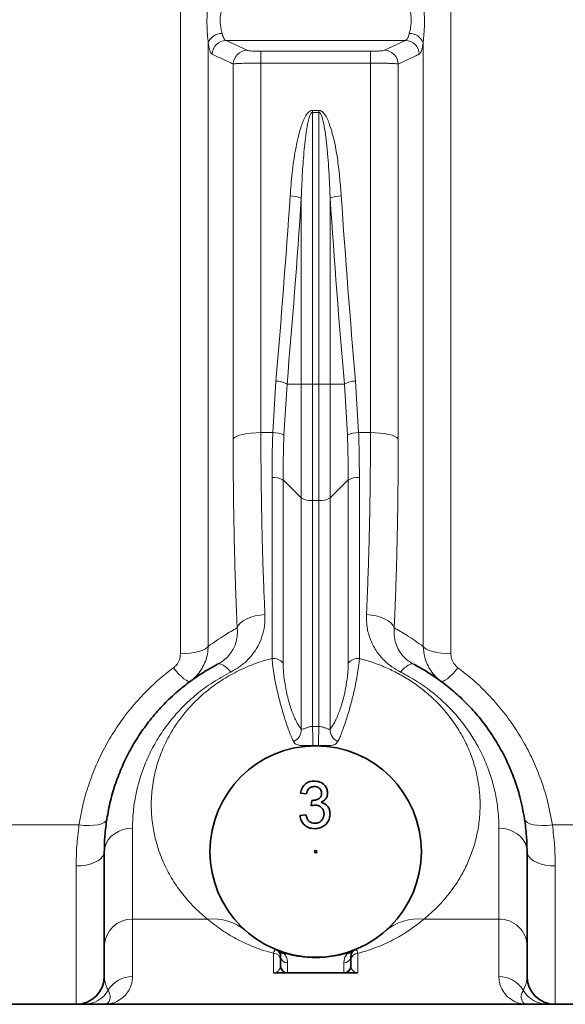
# Model space of a CAD drawing. Units: millimetres. Extents: x 10 to 6959, y 329 to 6185.
# Drawn here: x 1557 to 1790, y 2896 to 3315 of the extents above; entities that cross this region are included whole.
import ezdxf

# ---------------------------------------------------------------- set-up
doc = ezdxf.new("R2010")
doc.units = ezdxf.units.MM

msp = doc.modelspace()

# ---------------------------------------------------------------- linework, layer by layer
at = {"color": 8, "linetype": 'Continuous', "lineweight": 18}
for p, q in [((1625.9, 3045.11), (1625.9, 4015.84)), ((1741.04, 4015.84), (1741.04, 3045.11)), ((1645.29, 3306.07), (1721.66, 3306.07)), ((1645.29, 3306.07), (1654.24, 3301.91)), ((1712.71, 3301.91), (1721.66, 3306.07)), ((1637.72, 3305.05), (1637.72, 3048.24)), ((1729.22, 3048.24), (1729.22, 3305.05)), ((1660.15, 3301.5), (1706.8, 3301.5)), ((1660.15, 3296.46), (1660.15, 3301.5)), ((1706.8, 3296.46), (1706.8, 3301.5)), ((1648.33, 3136.56), (1648.33, 3296.09)), ((1660.15, 3296.46), (1660.15, 3139.21)), ((1706.8, 3296.46), (1660.15, 3296.46)), ((1706.8, 3139.21), (1706.8, 3296.46)), ((1718.61, 3296.09), (1718.61, 3136.56)), ((1682.08, 3276.35), (1684.87, 3276.35)), ((1682.08, 3276.35), (1682.08, 3275.49)), ((1684.87, 3275.49), (1682.08, 3275.49)), ((1682.08, 3275.49), (1682.08, 3159.87)), ((1684.87, 3275.49), (1684.87, 3276.35)), ((1684.87, 3159.87), (1684.87, 3275.49)), ((1677.33, 3159.87), (1677.33, 3238.97)), ((1689.61, 3238.97), (1689.61, 3159.87)), ((1665.19, 3139.21), (1666.52, 3161.13)), ((1671.26, 3159.87), (1669.93, 3138.15)), ((1671.26, 3159.87), (1677.33, 3159.87)), ((1677.33, 3159.87), (1682.08, 3159.87)), ((1677.33, 3111.39), (1677.33, 3159.87)), ((1684.87, 3159.87), (1682.08, 3159.87)), ((1682.08, 3159.87), (1682.08, 3110.26)), ((1684.87, 3159.87), (1689.61, 3159.87)), ((1684.87, 3110.26), (1684.87, 3159.87)), ((1689.61, 3159.87), (1689.61, 3111.39)), ((1689.61, 3159.87), (1695.68, 3159.87)), ((1697.01, 3138.15), (1695.68, 3159.87)), ((1700.43, 3161.13), (1701.75, 3139.21)), ((1660.15, 3139.21), (1665.19, 3139.21)), ((1701.75, 3139.21), (1706.8, 3139.21)), ((1664.87, 3043.1), (1664.87, 3120.18)), ((1669.61, 3119.05), (1677.33, 3111.39)), ((1669.61, 3119.05), (1669.61, 3041.09)), ((1689.61, 3111.39), (1697.33, 3119.05)), ((1697.33, 3041.09), (1697.33, 3119.05)), ((1702.08, 3120.18), (1702.08, 3043.1)), ((1677.33, 3013.01), (1677.33, 3111.39)), ((1684.87, 3110.26), (1682.08, 3110.26)), ((1682.08, 3110.26), (1682.08, 3014.16)), ((1684.87, 3014.16), (1684.87, 3110.26)), ((1689.61, 3111.39), (1689.61, 3013.01)), ((1582.69, 2972.27), (1496.04, 2972.27)), ((1605.47, 2970.87), (1605.47, 2932.2)), ((1761.47, 2932.2), (1761.47, 2970.87)), ((1805.97, 2972.27), (1784.26, 2972.27)), ((1581.47, 2895.93), (1581.47, 2954.81)), ((1785.47, 2954.81), (1785.47, 2895.93)), ((1646.43, 2935.41), (1646.6, 2935.31)), ((1637.35, 2932.2), (1605.47, 2932.2)), ((1605.47, 2932.2), (1605.47, 2907.76)), ((1761.47, 2932.2), (1729.59, 2932.2)), ((1761.47, 2907.76), (1761.47, 2932.2)), ((1665.47, 2909.22), (1665.47, 2917.64)), ((1669.25, 2918.01), (1670.01, 2917.6)), ((1696.93, 2917.6), (1697.69, 2918.01)), ((1701.47, 2917.64), (1701.47, 2909.22)), ((1671.47, 2913.56), (1671.47, 2909.27)), ((1695.47, 2909.27), (1695.47, 2913.56)), ((1666.36, 2909.22), (1665.47, 2909.22)), ((1695.3, 2909.22), (1671.64, 2909.22)), ((1701.47, 2909.22), (1700.58, 2909.22))]:
    msp.add_line(p, q, dxfattribs=at)
at = {"color": 7, "linetype": 'Continuous', "lineweight": 35}
for p, q in [((1679.57, 2985.54), (1677.01, 2985.8)), ((1681.6, 2980.41), (1681.87, 2982.72)), ((1676.75, 2976.31), (1679.32, 2976.57)), ((1593.47, 2960.93), (1593.47, 2907.93)), ((1773.47, 2907.93), (1773.47, 2960.93)), ((1667.74, 2918.39), (1667.49, 2918.65)), ((1668.47, 2912.27), (1668.47, 2916.43)), ((1698.47, 2916.43), (1698.47, 2912.27)), ((1699.45, 2918.65), (1699.2, 2918.39)), ((1695.47, 2909.27), (1671.47, 2909.27)), ((1581.47, 2895.93), (1496.04, 2895.93)), ((1593.47, 2895.93), (1773.47, 2895.93)), ((1805.97, 2895.93), (1785.47, 2895.93))]:
    msp.add_line(p, q, dxfattribs=at)
at = {"color": 8, "linetype": 'Continuous', "lineweight": 18, "flags": 128}
for points in [[(1648.33, 3136.56), (1648.87, 3137.1), (1649.76, 3137.61), (1650.96, 3138.07), (1652.43, 3138.46), (1654.15, 3138.78), (1656.04, 3139.02), (1658.06, 3139.16), (1660.15, 3139.21)], [(1706.8, 3139.21), (1708.88, 3139.16), (1710.9, 3139.02), (1712.8, 3138.78), (1714.51, 3138.46), (1715.99, 3138.07), (1717.19, 3137.61), (1718.07, 3137.1), (1718.61, 3136.56)], [(1650.05, 3056.12), (1650.58, 3057.2), (1651.46, 3058.23), (1652.66, 3059.18), (1654.14, 3060.01), (1655.85, 3060.7), (1657.75, 3061.23), (1659.78, 3061.58), (1661.86, 3061.75)], [(1705.08, 3061.75), (1707.17, 3061.58), (1709.19, 3061.23), (1711.09, 3060.7), (1712.81, 3060.01), (1714.29, 3059.18), (1715.48, 3058.23), (1716.36, 3057.2), (1716.9, 3056.12)], [(1625.9, 3045.11), (1627.99, 3045.17), (1630.01, 3045.34), (1631.9, 3045.62), (1633.62, 3046), (1635.1, 3046.47), (1636.3, 3047.01), (1637.18, 3047.6), (1637.72, 3048.24)], [(1729.22, 3048.24), (1729.77, 3047.6), (1730.65, 3047.01), (1731.85, 3046.47), (1733.33, 3046), (1735.04, 3045.62), (1736.94, 3045.34), (1738.96, 3045.17), (1741.04, 3045.11)], [(1622.89, 3039.15), (1624.09, 3037.74), (1625.27, 3036.47), (1626.37, 3035.37), (1627.39, 3034.48), (1628.28, 3033.81), (1629.03, 3033.4), (1629.61, 3033.23), (1630.02, 3033.33)], [(1641.73, 3040.66), (1642.22, 3040.81), (1642.79, 3040.79), (1643.42, 3040.6), (1644.12, 3040.24), (1644.87, 3039.73), (1645.66, 3039.06), (1646.47, 3038.25), (1647.3, 3037.31)], [(1719.65, 3037.31), (1720.47, 3038.25), (1721.29, 3039.06), (1722.07, 3039.73), (1722.82, 3040.24), (1723.52, 3040.6), (1724.16, 3040.79), (1724.73, 3040.81), (1725.21, 3040.66)], [(1736.93, 3033.33), (1737.33, 3033.23), (1737.92, 3033.4), (1738.66, 3033.81), (1739.56, 3034.48), (1740.57, 3035.37), (1741.68, 3036.47), (1742.85, 3037.74), (1744.05, 3039.15)], [(1582.69, 2972.27), (1584.92, 2972.05), (1587.08, 2971.99), (1589.08, 2972.09), (1590.85, 2972.36), (1592.33, 2972.78), (1593.46, 2973.34), (1594.21, 2974.02), (1594.55, 2974.79)], [(1593.47, 2960.93), (1593.65, 2962.65), (1594.2, 2964.33), (1595.08, 2965.9), (1596.28, 2967.32), (1597.76, 2968.54), (1599.47, 2969.53), (1601.37, 2970.27), (1603.39, 2970.72), (1605.47, 2970.87)], [(1761.47, 2970.87), (1763.56, 2970.72), (1765.58, 2970.27), (1767.47, 2969.53), (1769.19, 2968.54), (1770.66, 2967.32), (1771.86, 2965.9), (1772.75, 2964.33), (1773.29, 2962.65), (1773.47, 2960.93)], [(1772.4, 2974.79), (1772.74, 2974.02), (1773.48, 2973.34), (1774.62, 2972.78), (1776.1, 2972.36), (1777.87, 2972.09), (1779.86, 2971.99), (1782.02, 2972.05), (1784.26, 2972.27)], [(1581.47, 2954.81), (1583.56, 2954.91), (1585.58, 2955.18), (1587.47, 2955.63), (1589.19, 2956.24), (1590.66, 2957), (1591.86, 2957.87), (1592.75, 2958.84), (1593.29, 2959.86), (1593.47, 2960.93)], [(1773.47, 2960.93), (1773.65, 2959.86), (1774.2, 2958.84), (1775.08, 2957.87), (1776.28, 2957), (1777.76, 2956.24), (1779.47, 2955.63), (1781.37, 2955.18), (1783.39, 2954.91), (1785.47, 2954.81)]]:
    msp.add_lwpolyline(points, dxfattribs=at)
at = {"color": 7, "linetype": 'Continuous', "lineweight": 35}
for radius in [45, 0.5]:
    msp.add_circle((1683.47, 2960.93), radius, dxfattribs=at)
at = {"color": 8, "linetype": 'Continuous', "lineweight": 18}
for centre, radius, start, end in [((1643.52, 3302.89), 6.19, 89.0117, 159.5671), ((1645.41, 3300.03), 6.04, 91.2269, 177.9681), ((1721.53, 3300.03), 6.04, 2.0319, 88.7731), ((1723.42, 3302.89), 6.19, 20.4329, 90.9883), ((1654.37, 3295.87), 6.04, 91.2232, 177.8884), ((1712.58, 3295.87), 6.04, 2.1116, 88.7768), ((1672.5, 3227.61), 12.34, 66.9639, 89.6038), ((1694.44, 3227.61), 12.34, 90.3962, 113.0361), ((1666.39, 3151.09), 10.04, 60.9832, 89.2717), ((1700.56, 3151.09), 10.04, 90.7283, 119.0168), ((1665.58, 3129.84), 9.38, 62.3906, 92.4072), ((1701.36, 3129.84), 9.38, 87.5928, 117.6094), ((1665.53, 3112.42), 7.78, 58.3379, 94.8474), ((1701.42, 3112.42), 7.78, 85.1526, 121.6621), ((1681.42, 3118.01), 7.78, 238.3379, 274.8474), ((1685.53, 3118.01), 7.78, 265.1526, 301.6621), ((1665.35, 3037.64), 5.48, 39.0312, 95.0578), ((1701.59, 3037.64), 5.48, 84.9422, 140.9688), ((1672.01, 3012.72), 5.33, 292.1347, 3.1361), ((1566.41, 3007.9), 115.84, 359.1072, 3.1006), ((1800.54, 3007.9), 115.84, 176.8994, 180.8928), ((1694.93, 3012.72), 5.33, 176.8639, 247.8653), ((1605.23, 2920.44), 11.76, 88.8295, 178.6725), ((1639.67, 2910.62), 21.7, 49.2975, 96.1284), ((1727.27, 2910.62), 21.7, 83.8716, 130.7025), ((1761.73, 2920.46), 11.74, 1.2249, 91.2731), ((1665.51, 2914.68), 2.96, 0.7509, 90.7317), ((1669.15, 2920.5), 2.49, 228.1954, 272.2159), ((1669.6, 2920.07), 2.5, 222.1808, 279.5097), ((1671.41, 2916.49), 2.94, 181.2838, 271.2287), ((1669.59, 2917), 1.07, 73.3998, 108.3814), ((1695.54, 2916.49), 2.94, 268.7713, 358.7162), ((1697.35, 2920.07), 2.5, 260.4903, 317.8192), ((1697.36, 2917), 1.07, 71.6186, 106.6002), ((1697.79, 2920.5), 2.49, 267.7841, 311.8046), ((1701.43, 2914.68), 2.96, 89.2683, 179.2491), ((1666.54, 2910.83), 1.56, 250.0002, 269.8815), ((1700.41, 2910.83), 1.56, 270.1185, 289.9998), ((1605.44, 2895.73), 12.03, 89.854, 148.9881), ((1761.5, 2895.73), 12.03, 31.0119, 90.146), ((1584.78, 2907.86), 11.93, 270.0518, 330.1848), ((1782.17, 2907.86), 11.93, 209.8152, 269.9482)]:
    msp.add_arc(centre, radius, start, end, dxfattribs=at)
at = {"color": 7, "linetype": 'Continuous', "lineweight": 35}
for centre, radius, start, end in [((1671.47, 2912.27), 3, 180, 270), ((1695.47, 2912.27), 3, 270, 0), ((1581.47, 2907.93), 12, 270, 0), ((1785.47, 2907.93), 12, 180, 270)]:
    msp.add_arc(centre, radius, start, end, dxfattribs=at)
at = {"color": 8, "linetype": 'Continuous', "lineweight": 18}
for centre, major_axis, ratio, start_param, end_param in [((1204.22, 3520.93), (0, 1428.13), 0.3345, 4.457707, 4.514355), ((1208.96, 3520.93), (0, 1433.13), 0.333333, 4.457707, 4.514355), ((2157.98, 3520.93), (0, 1433.13), 0.333333, 1.76883, 1.825479), ((2162.73, 3520.93), (0, 1428.13), 0.3345, 1.76883, 1.825479)]:
    msp.add_ellipse(centre, major_axis=major_axis, ratio=ratio, start_param=start_param, end_param=end_param, dxfattribs=at)
for points, knots in [([(1637.72, 3305.05), (1637.61, 3306.22), (1637.35, 3308.85), (1637.1, 3313.57), (1637.25, 3317.9), (1637.51, 3321.34), (1637.65, 3322.95), (1637.72, 3323.77)], [0, 0, 0, 0, 0.208549, 0.468194, 0.741413, 0.869718, 1, 1, 1, 1]), ([(1729.22, 3323.77), (1729.34, 3322.45), (1729.6, 3319.5), (1729.85, 3314.62), (1729.7, 3310.4), (1729.43, 3307.2), (1729.29, 3305.77), (1729.22, 3305.05)], [0, 0, 0, 0, 0.208549, 0.468194, 0.741413, 0.869718, 1, 1, 1, 1]), ([(1643.63, 3320.78), (1643.42, 3319.75), (1642.99, 3317.7), (1642.69, 3314.29), (1643.09, 3311.29), (1643.46, 3309.78), (1643.63, 3309.08)], [0, 0, 0, 0, 0.265874, 0.5300925, 0.7833598, 1, 1, 1, 1]), ([(1723.31, 3309.08), (1723.53, 3309.95), (1723.95, 3311.69), (1724.26, 3314.99), (1723.85, 3318.15), (1723.48, 3319.95), (1723.31, 3320.78)], [0, 0, 0, 0, 0.265874, 0.530092, 0.78336, 1, 1, 1, 1]), ([(1643.63, 3309.08), (1643.65, 3308.99), (1643.87, 3308.09), (1644.38, 3306.67), (1644.98, 3306.27), (1645.29, 3306.07)], [0, 0, 0, 0, 0.053577, 0.525276, 1, 1, 1, 1]), ([(1721.66, 3306.07), (1721.91, 3306.23), (1722.46, 3306.56), (1723, 3307.82), (1723.26, 3308.84), (1723.31, 3309.08)], [0, 0, 0, 0, 0.396206, 0.857454, 1, 1, 1, 1]), ([(1639.38, 3300.25), (1639.23, 3300.36), (1638.92, 3300.59), (1638.49, 3301.51), (1638.11, 3302.83), (1637.86, 3304.1), (1637.74, 3304.9), (1637.72, 3305.05)], [0, 0, 0, 0, 0.233176, 0.473047, 0.706192, 0.946225, 1, 1, 1, 1]), ([(1654.24, 3301.91), (1654.27, 3301.89), (1654.43, 3301.83), (1655.04, 3301.72), (1656.4, 3301.6), (1658.17, 3301.51), (1659.49, 3301.5), (1660.15, 3301.5)], [0, 0, 0, 0, 0.054066, 0.296714, 0.53304, 0.766469, 1, 1, 1, 1]), ([(1706.8, 3301.5), (1707.53, 3301.51), (1708.95, 3301.52), (1710.78, 3301.61), (1712.15, 3301.74), (1712.52, 3301.85), (1712.71, 3301.91)], [0, 0, 0, 0, 0.257924, 0.502316, 0.751241, 1, 1, 1, 1]), ([(1729.22, 3305.05), (1729.16, 3304.66), (1729.01, 3303.67), (1728.71, 3302.34), (1728.23, 3300.87), (1727.82, 3300.49), (1727.57, 3300.25)], [0, 0, 0, 0, 0.143225, 0.371421, 0.606051, 1, 1, 1, 1]), ([(1648.33, 3296.09), (1647.65, 3296.4), (1644.67, 3297.79), (1641.69, 3299.18), (1639.38, 3300.25)], [0, 0, 0, 0, 0.226649, 1, 1, 1, 1]), ([(1727.57, 3300.25), (1726.89, 3299.93), (1723.9, 3298.55), (1720.92, 3297.16), (1718.61, 3296.09)], [0, 0, 0, 0, 0.226649, 1, 1, 1, 1]), ([(1660.15, 3296.46), (1658.83, 3296.46), (1656.19, 3296.45), (1652.67, 3296.37), (1649.94, 3296.26), (1648.71, 3296.16), (1648.39, 3296.1), (1648.33, 3296.09)], [0, 0, 0, 0, 0.2356, 0.470082, 0.705895, 0.946515, 1, 1, 1, 1]), ([(1718.61, 3296.09), (1718.46, 3296.11), (1718.16, 3296.16), (1717.28, 3296.23), (1716.1, 3296.3), (1714.66, 3296.35), (1712.97, 3296.4), (1711.08, 3296.43), (1709, 3296.46), (1707.54, 3296.46), (1706.8, 3296.46)], [0, 0, 0, 0, 0.121397, 0.246391, 0.368564, 0.494452, 0.615267, 0.739724, 0.867661, 1, 1, 1, 1]), ([(1672.59, 3239.95), (1672.84, 3243.21), (1673.35, 3249.72), (1674.53, 3257.82), (1675.8, 3264.24), (1676.85, 3268.21), (1677.91, 3271.33), (1678.93, 3273.58), (1680, 3275.28), (1681.1, 3276.12), (1681.69, 3276.33), (1681.99, 3276.35), (1682.08, 3276.35)], [0, 0, 0, 0, 0.25385, 0.507623, 0.634624, 0.761543, 0.825229, 0.888808, 0.952733, 0.977307, 0.993494, 1, 1, 1, 1]), ([(1677.33, 3238.97), (1677.46, 3242.23), (1677.72, 3248.74), (1678.42, 3258.46), (1679.27, 3266.47), (1680.26, 3271.88), (1680.99, 3274.29), (1681.52, 3275.18), (1681.79, 3275.41), (1681.94, 3275.48), (1682.03, 3275.49), (1682.08, 3275.49)], [0, 0, 0, 0, 0.262701, 0.525584, 0.78501, 0.910672, 0.968456, 0.986846, 0.992595, 0.996552, 1, 1, 1, 1]), ([(1684.87, 3276.35), (1685.08, 3276.33), (1685.57, 3276.27), (1686.43, 3275.73), (1687.48, 3274.5), (1688.52, 3272.59), (1690.03, 3268.6), (1691.63, 3262.77), (1692.9, 3255.07), (1693.77, 3247.45), (1694.16, 3242.41), (1694.36, 3239.95)], [0, 0, 0, 0, 0.016139, 0.037161, 0.075482, 0.139536, 0.203906, 0.404899, 0.606697, 0.808497, 1, 1, 1, 1]), ([(1684.87, 3275.49), (1684.93, 3275.49), (1685.04, 3275.47), (1685.3, 3275.32), (1685.69, 3274.8), (1686.2, 3273.54), (1686.7, 3271.65), (1687.36, 3268.25), (1687.99, 3263.67), (1688.72, 3255.99), (1689.28, 3247.75), (1689.52, 3241.43), (1689.61, 3238.97)], [0, 0, 0, 0, 0.004811, 0.008986, 0.023522, 0.056008, 0.117885, 0.180291, 0.335192, 0.490158, 0.801281, 1, 1, 1, 1]), ([(1660.15, 3139.21), (1660.15, 3135.86), (1660.16, 3129.15), (1660.24, 3119.21), (1660.38, 3109.37), (1660.56, 3099.6), (1660.8, 3089.93), (1661.1, 3080.36), (1661.45, 3070.94), (1661.73, 3064.81), (1661.86, 3061.75)], [0, 0, 0, 0, 0.12341, 0.24682, 0.370849, 0.494878, 0.62083, 0.746782, 0.873391, 1, 1, 1, 1]), ([(1664.87, 3120.18), (1664.88, 3123.33), (1664.91, 3129.62), (1665.1, 3136.01), (1665.19, 3139.21)], [0, 0, 0, 0, 0.499659, 1, 1, 1, 1]), ([(1701.75, 3139.21), (1701.85, 3136.02), (1702.04, 3129.63), (1702.06, 3123.33), (1702.08, 3120.18)], [0, 0, 0, 0, 0.499659, 1, 1, 1, 1]), ([(1705.08, 3061.75), (1705.22, 3064.73), (1705.49, 3070.7), (1705.83, 3079.91), (1706.12, 3089.29), (1706.37, 3098.9), (1706.56, 3108.71), (1706.7, 3118.73), (1706.78, 3128.89), (1706.79, 3135.77), (1706.8, 3139.21)], [0, 0, 0, 0, 0.123411, 0.246823, 0.370852, 0.494881, 0.620832, 0.746782, 0.873391, 1, 1, 1, 1]), ([(1650.05, 3056.12), (1649.91, 3059.22), (1649.64, 3065.42), (1649.3, 3074.98), (1649, 3084.72), (1648.76, 3094.7), (1648.57, 3104.89), (1648.43, 3115.29), (1648.35, 3125.84), (1648.34, 3132.99), (1648.33, 3136.56)], [0, 0, 0, 0, 0.1234103, 0.2468206, 0.3708488, 0.4948769, 0.6208284, 0.7467799, 0.87339, 1, 1, 1, 1]), ([(1669.93, 3138.15), (1669.84, 3134.95), (1669.65, 3128.53), (1669.63, 3122.21), (1669.61, 3119.05)], [0, 0, 0, 0, 0.49967, 1, 1, 1, 1]), ([(1697.33, 3119.05), (1697.32, 3122.21), (1697.29, 3128.53), (1697.1, 3134.94), (1697.01, 3138.15)], [0, 0, 0, 0, 0.499669, 1, 1, 1, 1]), ([(1718.61, 3136.56), (1718.61, 3133.08), (1718.6, 3126.11), (1718.52, 3115.79), (1718.39, 3105.57), (1718.2, 3095.42), (1717.96, 3085.38), (1717.66, 3075.44), (1717.32, 3065.66), (1717.04, 3059.3), (1716.9, 3056.12)], [0, 0, 0, 0, 0.123409, 0.246818, 0.370846, 0.494874, 0.620827, 0.74678, 0.87339, 1, 1, 1, 1]), ([(1661.86, 3061.75), (1661.88, 3060.95), (1661.93, 3058.58), (1661.38, 3054.66), (1659.95, 3050.28), (1657.79, 3046.32), (1654.99, 3042.82), (1651.53, 3039.71), (1648.71, 3038.11), (1647.3, 3037.31)], [0, 0, 0, 0, 0.080856, 0.243166, 0.405438, 0.552823, 0.700149, 0.850115, 1, 1, 1, 1]), ([(1719.65, 3037.31), (1718.37, 3038.03), (1715.79, 3039.47), (1712.2, 3042.55), (1708.96, 3046.49), (1706.56, 3051.27), (1705.14, 3056.42), (1705.1, 3059.95), (1705.08, 3061.75)], [0, 0, 0, 0, 0.13513, 0.273875, 0.453035, 0.639049, 0.816784, 1, 1, 1, 1]), ([(1637.72, 3048.24), (1640.08, 3049.9), (1644.2, 3052.81), (1648.29, 3055.13), (1650.05, 3056.12)], [0, 0, 0, 0, 0.571101, 1, 1, 1, 1]), ([(1641.73, 3040.66), (1642.61, 3041.18), (1644.37, 3042.23), (1646.43, 3044.21), (1648.05, 3046.42), (1649.26, 3048.92), (1649.99, 3051.67), (1650.2, 3054.13), (1650.08, 3055.62), (1650.05, 3056.12)], [0, 0, 0, 0, 0.140982, 0.282246, 0.429632, 0.57716, 0.74601, 0.914931, 1, 1, 1, 1]), ([(1716.9, 3056.12), (1716.85, 3055.02), (1716.75, 3052.81), (1717.43, 3049.62), (1718.75, 3046.58), (1720.6, 3044.1), (1722.79, 3042.09), (1724.4, 3041.14), (1725.21, 3040.66)], [0, 0, 0, 0, 0.186542, 0.37715, 0.557241, 0.74296, 0.869561, 1, 1, 1, 1]), ([(1716.9, 3056.12), (1718.65, 3055.13), (1722.75, 3052.81), (1726.87, 3049.9), (1729.22, 3048.24)], [0, 0, 0, 0, 0.428894, 1, 1, 1, 1]), ([(1637.72, 3048.24), (1637.65, 3047.17), (1637.5, 3045), (1636.58, 3041.86), (1635.16, 3038.89), (1633.07, 3035.91), (1631.12, 3034.26), (1630.02, 3033.33)], [0, 0, 0, 0, 0.184822, 0.374886, 0.561243, 0.75303, 1, 1, 1, 1]), ([(1736.93, 3033.33), (1736.11, 3034), (1734.45, 3035.35), (1732.46, 3037.84), (1730.88, 3040.62), (1729.59, 3044.07), (1729.36, 3046.69), (1729.22, 3048.24)], [0, 0, 0, 0, 0.181263, 0.367529, 0.547903, 0.73318, 1, 1, 1, 1]), ([(1637.35, 2932.2), (1635.64, 2933.67), (1632.2, 2936.61), (1627.4, 2941.92), (1623.02, 2947.91), (1619.26, 2954.65), (1616.26, 2962.1), (1614.32, 2969.79), (1613.4, 2977.55), (1613.46, 2985.22), (1614.53, 2992.85), (1616.57, 3000.29), (1619.49, 3007.4), (1623.01, 3013.61), (1626.95, 3019.07), (1631.06, 3023.79), (1636.03, 3028.46), (1641.71, 3032.82), (1648.1, 3036.71), (1655.13, 3040.03), (1660.83, 3042.03), (1664.14, 3042.91), (1664.87, 3043.1)], [0, 0, 0, 0, 0.070301, 0.140946, 0.211659, 0.282236, 0.352564, 0.422653, 0.480028, 0.537486, 0.594792, 0.643117, 0.691551, 0.739805, 0.770422, 0.806269, 0.84221, 0.878031, 0.91515, 0.95241, 0.989513, 1, 1, 1, 1]), ([(1622.89, 3039.15), (1623.33, 3039.53), (1624.44, 3040.48), (1625.64, 3042.54), (1625.82, 3044.25), (1625.9, 3045.11)], [0, 0, 0, 0, 0.245815, 0.62276, 1, 1, 1, 1]), ([(1674.02, 3007.78), (1673.74, 3008.35), (1673.2, 3009.47), (1672.3, 3011.73), (1671.36, 3014.33), (1670.38, 3017.28), (1669.38, 3020.53), (1668.38, 3024.1), (1667.4, 3027.93), (1666.51, 3031.93), (1665.77, 3035.87), (1665.19, 3039.68), (1664.98, 3041.95), (1664.87, 3043.1)], [0, 0, 0, 0, 0.089439, 0.177073, 0.266605, 0.351314, 0.438018, 0.527292, 0.61913, 0.713458, 0.810763, 0.904079, 1, 1, 1, 1]), ([(1702.08, 3043.1), (1701.97, 3041.98), (1701.76, 3039.71), (1701.19, 3035.94), (1700.44, 3031.97), (1699.56, 3028.01), (1698.58, 3024.14), (1697.58, 3020.59), (1696.58, 3017.31), (1695.6, 3014.37), (1694.66, 3011.75), (1693.75, 3009.48), (1693.2, 3008.35), (1692.93, 3007.78)], [0, 0, 0, 0, 0.0933406, 0.1892372, 0.2835845, 0.3808689, 0.4701372, 0.5619812, 0.6466693, 0.733395, 0.8210037, 0.9105613, 1, 1, 1, 1]), ([(1702.08, 3043.1), (1702.37, 3043.02), (1704.69, 3042.42), (1708.94, 3041.08), (1714.62, 3038.76), (1720.08, 3035.98), (1725.24, 3032.76), (1730.06, 3029.14), (1734.99, 3024.73), (1739.76, 3019.45), (1744.1, 3013.36), (1747.59, 3007.05), (1750.22, 3000.66), (1752.05, 2994.26), (1753.14, 2988.01), (1753.59, 2981.48), (1753.31, 2974.8), (1752.23, 2968.07), (1750.49, 2961.75), (1748.17, 2955.89), (1744.98, 2949.67), (1740.74, 2943.38), (1735.41, 2937.21), (1731.53, 2933.87), (1729.59, 2932.2)], [0, 0, 0, 0, 0.0042782, 0.0332719, 0.0623409, 0.09134, 0.1217846, 0.1523074, 0.1827639, 0.2252206, 0.2678435, 0.3103524, 0.3543283, 0.3984777, 0.4426856, 0.4867416, 0.5413888, 0.5962055, 0.6511492, 0.7060944, 0.7608495, 0.8405211, 0.92029, 1, 1, 1, 1]), ([(1741.04, 3045.11), (1741.09, 3044.5), (1741.2, 3043.06), (1742.15, 3040.89), (1743.42, 3039.73), (1744.05, 3039.15)], [0, 0, 0, 0, 0.269764, 0.635242, 1, 1, 1, 1]), ([(1582.69, 2972.27), (1583.2, 2975.13), (1584.23, 2980.86), (1586.72, 2989.38), (1589.94, 2997.78), (1593.91, 3005.91), (1598.56, 3013.63), (1603.89, 3020.97), (1609.96, 3027.91), (1616.33, 3034.04), (1620.85, 3037.56), (1622.89, 3039.15)], [0, 0, 0, 0, 0.1115897, 0.223176, 0.3378543, 0.4525278, 0.5639251, 0.6753175, 0.7902657, 0.9052083, 1, 1, 1, 1]), ([(1669.61, 3041.09), (1669.63, 3040.18), (1669.66, 3038.35), (1669.94, 3035.29), (1670.39, 3032.08), (1670.99, 3028.88), (1671.74, 3025.78), (1672.56, 3022.94), (1673.45, 3020.35), (1674.38, 3018.05), (1675.36, 3016.02), (1676.36, 3014.29), (1677.01, 3013.44), (1677.33, 3013.01)], [0, 0, 0, 0, 0.0934328, 0.1894254, 0.2830318, 0.3797118, 0.467872, 0.5588543, 0.6430987, 0.7295664, 0.8181155, 0.9086468, 1, 1, 1, 1]), ([(1689.61, 3013.01), (1689.94, 3013.44), (1690.58, 3014.28), (1691.58, 3016.01), (1692.55, 3018.01), (1693.48, 3020.33), (1694.37, 3022.89), (1695.2, 3025.74), (1695.94, 3028.82), (1696.55, 3032.04), (1697, 3035.23), (1697.28, 3038.32), (1697.32, 3040.16), (1697.33, 3041.09)], [0, 0, 0, 0, 0.091353, 0.179951, 0.270433, 0.354716, 0.441145, 0.529306, 0.620287, 0.713853, 0.810574, 0.90397, 1, 1, 1, 1]), ([(1744.05, 3039.15), (1746.32, 3037.38), (1750.87, 3033.81), (1757.11, 3027.75), (1762.88, 3021.17), (1768.02, 3014.16), (1772.5, 3006.85), (1776.34, 2999.25), (1779.54, 2991.33), (1782.39, 2982.33), (1783.58, 2975.9), (1784.26, 2972.27)], [0, 0, 0, 0, 0.105333, 0.211445, 0.319955, 0.429265, 0.534849, 0.641119, 0.749485, 0.858547, 1, 1, 1, 1]), ([(1647.3, 3037.31), (1644.71, 3035.9), (1639.53, 3033.07), (1632.7, 3027.97), (1626.54, 3022.36), (1621.22, 3016.28), (1616.72, 3009.89), (1613.1, 3003.47), (1610.3, 2997.12), (1608.21, 2990.91), (1606.76, 2984.86), (1605.69, 2978.06), (1605.55, 2973.55), (1605.47, 2970.87)], [0, 0, 0, 0, 0.085209, 0.170791, 0.256082, 0.345237, 0.434687, 0.523939, 0.610879, 0.698072, 0.785348, 0.8724, 1, 1, 1, 1]), ([(1761.47, 2970.87), (1761.45, 2972.31), (1761.4, 2975.2), (1760.92, 2980.29), (1759.94, 2986.13), (1758.18, 2992.78), (1755.66, 2999.58), (1752.47, 3006.09), (1748.68, 3012.2), (1744.42, 3017.84), (1739.41, 3023.32), (1733.59, 3028.49), (1727.04, 3033.29), (1722.11, 3035.97), (1719.65, 3037.31)], [0, 0, 0, 0, 0.069315, 0.138628, 0.233346, 0.328371, 0.423274, 0.517826, 0.597377, 0.677079, 0.756566, 0.837649, 0.918984, 1, 1, 1, 1]), ([(1677.33, 3013.01), (1677.61, 3013), (1678.13, 3012.99), (1679.27, 3013.5), (1680.31, 3013.86), (1681.25, 3014.08), (1681.75, 3014.13), (1682.08, 3014.16)], [0, 0, 0, 0, 0.311678, 0.579895, 0.799844, 0.87257, 1, 1, 1, 1]), ([(1682.08, 3014.16), (1682.53, 3014.17), (1683.46, 3014.19), (1684.39, 3014.17), (1684.87, 3014.16)], [0, 0, 0, 0, 0.49059, 1, 1, 1, 1]), ([(1684.87, 3014.16), (1684.88, 3014.16), (1685.03, 3014.15), (1685.5, 3014.11), (1686.5, 3013.91), (1687.73, 3013.48), (1688.87, 3012.97), (1689.37, 3013), (1689.61, 3013.01)], [0, 0, 0, 0, 0.006308, 0.055617, 0.186887, 0.431573, 0.721356, 1, 1, 1, 1]), ([(1674.02, 3007.78), (1674.02, 3007.78), (1674.19, 3007.46), (1674.61, 3006.93), (1675.66, 3006.31), (1677.25, 3006.02), (1679.35, 3006.01), (1681.08, 3006.06), (1681.96, 3006.08), (1682.23, 3006.09)], [0, 0, 0, 0, 0.003844, 0.171043, 0.342899, 0.600913, 0.806631, 0.940985, 1, 1, 1, 1]), ([(1684.71, 3006.09), (1684.29, 3006.1), (1683.46, 3006.12), (1682.64, 3006.1), (1682.23, 3006.09)], [0, 0, 0, 0, 0.509409, 1, 1, 1, 1]), ([(1684.71, 3006.09), (1684.74, 3006.09), (1685.37, 3006.07), (1686.2, 3006.05), (1687.39, 3006.02), (1688.42, 3006.01), (1690.07, 3006.08), (1691.82, 3006.39), (1692.55, 3007.31), (1692.93, 3007.78)], [0, 0, 0, 0, 0.006219, 0.138133, 0.180737, 0.293515, 0.410816, 0.691549, 1, 1, 1, 1]), ([(1581.47, 2954.81), (1581.52, 2957.63), (1581.61, 2963.29), (1582.33, 2969.27), (1582.69, 2972.27)], [0, 0, 0, 0, 0.497342, 1, 1, 1, 1]), ([(1784.26, 2972.27), (1784.61, 2969.3), (1785.34, 2963.33), (1785.43, 2957.66), (1785.47, 2954.81)], [0, 0, 0, 0, 0.497271, 1, 1, 1, 1]), ([(1665.47, 2917.64), (1664.79, 2917.82), (1662.6, 2918.41), (1659.27, 2919.5), (1655.6, 2920.94), (1651.67, 2922.73), (1647.55, 2924.92), (1642.47, 2928.1), (1639.31, 2930.63), (1637.35, 2932.2)], [0, 0, 0, 0, 0.050121, 0.161008, 0.272097, 0.383141, 0.553487, 0.723866, 1, 1, 1, 1]), ([(1729.59, 2932.2), (1727.84, 2930.79), (1724.34, 2927.97), (1719.2, 2924.79), (1714.59, 2922.4), (1710.8, 2920.7), (1706.55, 2919.1), (1703.3, 2918.11), (1701.5, 2917.65), (1701.47, 2917.64)], [0, 0, 0, 0, 0.247722, 0.496143, 0.620445, 0.745, 0.870871, 0.997658, 1, 1, 1, 1]), ([(1665.47, 2917.64), (1665.6, 2918.02), (1665.86, 2918.77), (1666.24, 2919.23), (1666.48, 2919.22), (1666.6, 2919.21)], [0, 0, 0, 0, 0.346267, 0.672189, 1, 1, 1, 1]), ([(1666.6, 2919.21), (1666.6, 2919.21), (1666.75, 2919.15), (1667.62, 2918.79), (1668.51, 2918.37), (1669.25, 2918.01)], [0, 0, 0, 0, 0.003378, 0.17288, 1, 1, 1, 1]), ([(1696.93, 2917.6), (1696.53, 2917.49), (1695.02, 2917.07), (1692.24, 2916.47), (1688.72, 2915.97), (1685.27, 2915.73), (1682.04, 2915.72), (1678.87, 2915.91), (1675.79, 2916.3), (1672.81, 2916.86), (1670.95, 2917.35), (1670.01, 2917.6)], [0, 0, 0, 0, 0.050503, 0.189412, 0.328011, 0.438552, 0.549014, 0.658574, 0.768282, 0.884084, 1, 1, 1, 1]), ([(1670.01, 2917.6), (1670.39, 2917.05), (1671.14, 2915.92), (1671.43, 2914.58), (1671.46, 2913.84), (1671.47, 2913.56)], [0, 0, 0, 0, 0.374272, 0.757768, 1, 1, 1, 1]), ([(1695.47, 2913.56), (1695.49, 2913.86), (1695.52, 2914.59), (1695.81, 2915.94), (1696.56, 2917.04), (1696.93, 2917.6)], [0, 0, 0, 0, 0.255016, 0.624378, 1, 1, 1, 1]), ([(1697.69, 2918.01), (1698.43, 2918.37), (1699.33, 2918.79), (1700.19, 2919.15), (1700.34, 2919.21), (1700.35, 2919.21)], [0, 0, 0, 0, 0.82712, 0.996622, 1, 1, 1, 1]), ([(1700.35, 2919.21), (1700.47, 2919.22), (1700.72, 2919.23), (1701.1, 2918.74), (1701.35, 2918.01), (1701.47, 2917.64)], [0, 0, 0, 0, 0.346022, 0.671828, 1, 1, 1, 1]), ([(1666, 2909.36), (1666.24, 2909.42), (1666.94, 2909.62), (1667.35, 2909.96), (1667.97, 2910.54), (1668.36, 2911.26), (1668.42, 2911.87), (1668.45, 2912.15)], [0, 0, 0, 0, 0.077422, 0.235087, 0.393518, 0.715758, 1, 1, 1, 1]), ([(1698.5, 2912.13), (1698.55, 2911.77), (1698.64, 2911.08), (1699.18, 2910.27), (1699.9, 2909.74), (1700.4, 2909.48), (1700.84, 2909.38), (1700.94, 2909.36)], [0, 0, 0, 0, 0.364315, 0.694815, 0.878463, 0.971606, 1, 1, 1, 1]), ([(1665.47, 2909.22), (1665.47, 2909.22), (1665.65, 2909.28), (1665.83, 2909.32), (1666, 2909.36)], [0, 0, 0, 0, 0.013206, 1, 1, 1, 1]), ([(1666.53, 2909.27), (1666.18, 2909.26), (1665.83, 2909.25), (1665.48, 2909.22), (1665.47, 2909.22)], [0, 0, 0, 0, 0.986789, 1, 1, 1, 1]), ([(1701.47, 2909.22), (1701.47, 2909.22), (1701.11, 2909.25), (1700.76, 2909.26), (1700.41, 2909.27)], [0, 0, 0, 0, 0.013211, 1, 1, 1, 1]), ([(1700.94, 2909.36), (1701.12, 2909.32), (1701.29, 2909.28), (1701.47, 2909.22), (1701.47, 2909.22)], [0, 0, 0, 0, 0.986794, 1, 1, 1, 1]), ([(1605.47, 2907.76), (1605.44, 2907.11), (1605.37, 2905.81), (1604.77, 2903.5), (1603.51, 2901.01), (1601.39, 2898.7), (1598.89, 2897.07), (1596.2, 2896.13), (1594.36, 2895.93), (1593.48, 2895.93), (1593.47, 2895.93)], [0, 0, 0, 0, 0.0841084, 0.1682802, 0.3366366, 0.505007, 0.6741572, 0.8433109, 0.9987067, 1, 1, 1, 1]), ([(1593.48, 2907.87), (1593.49, 2907.41), (1593.55, 2906.05), (1594.06, 2904), (1594.77, 2902.62), (1595.13, 2901.93)], [0, 0, 0, 0, 0.201974, 0.600885, 1, 1, 1, 1]), ([(1773.47, 2895.93), (1773.46, 2895.93), (1772.58, 2895.93), (1770.75, 2896.13), (1768.07, 2897.06), (1765.57, 2898.69), (1763.44, 2901), (1762.18, 2903.49), (1761.57, 2905.81), (1761.5, 2907.11), (1761.47, 2907.76)], [0, 0, 0, 0, 0.001293, 0.156689, 0.325103, 0.493513, 0.662624, 0.83172, 0.915831, 1, 1, 1, 1]), ([(1771.82, 2901.93), (1772.17, 2902.62), (1772.88, 2904), (1773.39, 2906.04), (1773.45, 2907.39), (1773.47, 2907.84)], [0, 0, 0, 0, 0.4004678, 0.8011177, 1, 1, 1, 1]), ([(1595.13, 2901.93), (1595.41, 2901.28), (1596.06, 2899.81), (1595.94, 2898.1), (1595.39, 2896.88), (1594.61, 2896.19), (1593.97, 2895.96), (1593.58, 2895.93), (1593.47, 2895.93), (1593.47, 2895.93)], [0, 0, 0, 0, 0.168415, 0.38337, 0.598496, 0.766947, 0.935436, 0.998696, 1, 1, 1, 1]), ([(1773.47, 2895.93), (1773.47, 2895.93), (1773.36, 2895.93), (1772.98, 2895.96), (1772.33, 2896.19), (1771.56, 2896.88), (1771.01, 2898.1), (1770.89, 2899.81), (1771.53, 2901.28), (1771.82, 2901.93)], [0, 0, 0, 0, 0.001304, 0.064564, 0.233016, 0.401504, 0.616475, 0.831585, 1, 1, 1, 1])]:
    msp.add_open_spline(points, degree=3, knots=knots, dxfattribs=at)
at = {"color": 7, "linetype": 'Continuous', "lineweight": 35}
for points, knots in [([(1641.73, 3040.66), (1639.72, 3039.56), (1635.84, 3037.44), (1631.91, 3034.67), (1630.02, 3033.33)], [0, 0, 0, 0, 0.516851, 1, 1, 1, 1]), ([(1736.93, 3033.33), (1735.03, 3034.67), (1731.11, 3037.44), (1727.22, 3039.56), (1725.21, 3040.66)], [0, 0, 0, 0, 0.483153, 1, 1, 1, 1]), ([(1630.02, 3033.33), (1628.21, 3031.94), (1624.3, 3028.91), (1618.79, 3023.67), (1613.47, 3017.68), (1608.68, 3011.2), (1604.52, 3004.38), (1601.03, 2997.31), (1598.2, 2990.04), (1595.95, 2982.51), (1595.02, 2977.37), (1594.55, 2974.79)], [0, 0, 0, 0, 0.094456, 0.2052, 0.316832, 0.431192, 0.546457, 0.657896, 0.770106, 0.884665, 1, 1, 1, 1]), ([(1772.4, 2974.79), (1771.8, 2977.96), (1770.77, 2983.51), (1768.3, 2991.27), (1765.53, 2998.15), (1762.14, 3004.87), (1758.17, 3011.32), (1753.69, 3017.4), (1748.68, 3023.11), (1743.13, 3028.5), (1738.99, 3031.72), (1736.93, 3033.33)], [0, 0, 0, 0, 0.14195, 0.2480395, 0.3541253, 0.4629317, 0.5717333, 0.677238, 0.7827382, 0.8913716, 1, 1, 1, 1]), ([(1677.01, 2985.8), (1677.21, 2986.58), (1677.6, 2988.13), (1679.11, 2989.86), (1680.98, 2990.8), (1682.23, 2990.88), (1682.86, 2990.93)], [0, 0, 0, 0, 0.280253, 0.559523, 0.779592, 1, 1, 1, 1]), ([(1682.94, 2988.62), (1682.47, 2988.58), (1681.53, 2988.49), (1680.42, 2987.68), (1679.81, 2986.62), (1679.65, 2985.9), (1679.57, 2985.54)], [0, 0, 0, 0, 0.280001, 0.559131, 0.77932, 1, 1, 1, 1]), ([(1682.86, 2990.93), (1683.65, 2990.85), (1685.24, 2990.69), (1687.17, 2989.45), (1688.33, 2987.71), (1688.48, 2986.46), (1688.55, 2985.84)], [0, 0, 0, 0, 0.280184, 0.559855, 0.78, 1, 1, 1, 1]), ([(1685.99, 2985.76), (1685.94, 2986.2), (1685.84, 2987.08), (1684.99, 2988.03), (1683.97, 2988.55), (1683.28, 2988.59), (1682.94, 2988.62)], [0, 0, 0, 0, 0.27946, 0.558952, 0.779255, 1, 1, 1, 1]), ([(1682.24, 2982.69), (1682.74, 2982.74), (1683.76, 2982.83), (1685.06, 2983.47), (1685.89, 2984.55), (1685.95, 2985.35), (1685.99, 2985.76)], [0, 0, 0, 0, 0.28068, 0.560951, 0.780057, 1, 1, 1, 1]), ([(1688.55, 2985.84), (1688.5, 2985.37), (1688.41, 2984.41), (1687.54, 2982.88), (1686.47, 2982.26), (1685.82, 2981.88)], [0, 0, 0, 0, 0.280496, 0.561003, 1, 1, 1, 1]), ([(1683.26, 2980.69), (1682.95, 2980.66), (1682.39, 2980.62), (1681.84, 2980.48), (1681.6, 2980.41)], [0, 0, 0, 0, 0.559772, 1, 1, 1, 1]), ([(1681.87, 2982.72), (1681.94, 2982.71), (1682.06, 2982.7), (1682.18, 2982.69), (1682.24, 2982.69)], [0, 0, 0, 0, 0.560003, 1, 1, 1, 1]), ([(1687.01, 2976.96), (1686.95, 2977.52), (1686.84, 2978.63), (1685.83, 2979.88), (1684.57, 2980.59), (1683.7, 2980.65), (1683.26, 2980.69)], [0, 0, 0, 0, 0.2797467, 0.5591709, 0.7794436, 1, 1, 1, 1]), ([(1685.82, 2981.88), (1686.42, 2981.68), (1687.63, 2981.28), (1688.86, 2979.94), (1689.49, 2978.43), (1689.55, 2977.44), (1689.57, 2976.94)], [0, 0, 0, 0, 0.2798072, 0.5591854, 0.7794082, 1, 1, 1, 1]), ([(1682.98, 2970.67), (1682.1, 2970.75), (1680.36, 2970.91), (1678.34, 2972.39), (1677.1, 2974.28), (1676.87, 2975.63), (1676.75, 2976.31)], [0, 0, 0, 0, 0.279911, 0.559249, 0.779476, 1, 1, 1, 1]), ([(1679.32, 2976.57), (1679.45, 2976.05), (1679.71, 2975.02), (1680.55, 2973.72), (1681.81, 2973.06), (1682.65, 2973), (1683.07, 2972.98)], [0, 0, 0, 0, 0.2808811, 0.5600727, 0.7796532, 1, 1, 1, 1]), ([(1689.57, 2976.94), (1689.53, 2976.31), (1689.43, 2975.04), (1688.54, 2973.32), (1687.14, 2971.86), (1685.22, 2970.83), (1683.72, 2970.72), (1682.98, 2970.67)], [0, 0, 0, 0, 0.186734, 0.373343, 0.560195, 0.779944, 1, 1, 1, 1]), ([(1683.07, 2972.98), (1683.66, 2973.03), (1684.84, 2973.14), (1686.16, 2974.23), (1686.91, 2975.57), (1686.98, 2976.5), (1687.01, 2976.96)], [0, 0, 0, 0, 0.279883, 0.558993, 0.779319, 1, 1, 1, 1]), ([(1594.55, 2974.79), (1594.23, 2972.42), (1593.59, 2967.65), (1593.51, 2963.18), (1593.47, 2960.93)], [0, 0, 0, 0, 0.496789, 1, 1, 1, 1]), ([(1773.47, 2960.93), (1773.43, 2963.15), (1773.36, 2967.62), (1772.72, 2972.39), (1772.4, 2974.79)], [0, 0, 0, 0, 0.496923, 1, 1, 1, 1]), ([(1667.49, 2918.65), (1667.25, 2918.83), (1666.95, 2919.06), (1666.65, 2919.19), (1666.6, 2919.21), (1666.6, 2919.21)], [0, 0, 0, 0, 0.828965, 0.9970014, 1, 1, 1, 1]), ([(1668.47, 2916.43), (1668.46, 2916.75), (1668.44, 2917.32), (1667.96, 2918.06), (1667.74, 2918.39)], [0, 0, 0, 0, 0.552027, 1, 1, 1, 1]), ([(1699.2, 2918.39), (1699.01, 2918.12), (1698.64, 2917.57), (1698.5, 2916.93), (1698.48, 2916.57), (1698.47, 2916.43)], [0, 0, 0, 0, 0.368642, 0.740126, 1, 1, 1, 1]), ([(1700.35, 2919.21), (1700.35, 2919.21), (1700.29, 2919.19), (1699.99, 2919.06), (1699.7, 2918.83), (1699.45, 2918.65)], [0, 0, 0, 0, 0.002999, 0.171035, 1, 1, 1, 1]), ([(1671.47, 2909.27), (1671.41, 2909.27), (1671.28, 2909.27), (1670.43, 2909.27), (1669.29, 2909.27), (1668.32, 2909.27), (1667.32, 2909.27), (1666.8, 2909.27), (1666.53, 2909.27)], [0, 0, 0, 0, 0.3056331, 0.6129152, 0.7648895, 0.9182941, 0.9586493, 1, 1, 1, 1]), ([(1700.41, 2909.27), (1700.21, 2909.27), (1699.39, 2909.27), (1698.31, 2909.27), (1696.9, 2909.27), (1695.76, 2909.27), (1695.57, 2909.27), (1695.47, 2909.27)], [0, 0, 0, 0, 0.031237, 0.124398, 0.30061, 0.613272, 1, 1, 1, 1]), ([(1584.79, 2895.93), (1584.07, 2895.93), (1582.64, 2895.93), (1581.62, 2895.93), (1581.51, 2895.93), (1581.47, 2895.93)], [0, 0, 0, 0, 0.394824, 0.790093, 1, 1, 1, 1]), ([(1593.47, 2895.93), (1593.47, 2895.93), (1593.46, 2895.93), (1593.45, 2895.93), (1593.42, 2895.93), (1593.3, 2895.93), (1592.82, 2895.93), (1592.27, 2895.93), (1591.09, 2895.93), (1589.52, 2895.93), (1587.31, 2895.93), (1585.41, 2895.93), (1584.79, 2895.93)], [0, 0, 0, 0, 0.001302, 0.001926, 0.004419, 0.014391, 0.054279, 0.213831, 0.249188, 0.550643, 0.852081, 1, 1, 1, 1]), ([(1782.16, 2895.93), (1781.45, 2895.93), (1780.02, 2895.93), (1777.96, 2895.93), (1776.23, 2895.93), (1774.66, 2895.93), (1773.88, 2895.93), (1773.48, 2895.93), (1773.48, 2895.93), (1773.47, 2895.93)], [0, 0, 0, 0, 0.169521, 0.339099, 0.659681, 0.829189, 0.997964, 0.998698, 1, 1, 1, 1]), ([(1785.47, 2895.93), (1785.43, 2895.93), (1785.32, 2895.93), (1784.3, 2895.93), (1782.87, 2895.93), (1782.16, 2895.93)], [0, 0, 0, 0, 0.209907, 0.604686, 1, 1, 1, 1])]:
    msp.add_open_spline(points, degree=3, knots=knots, dxfattribs=at)

doc.saveas('drawing.dxf')
